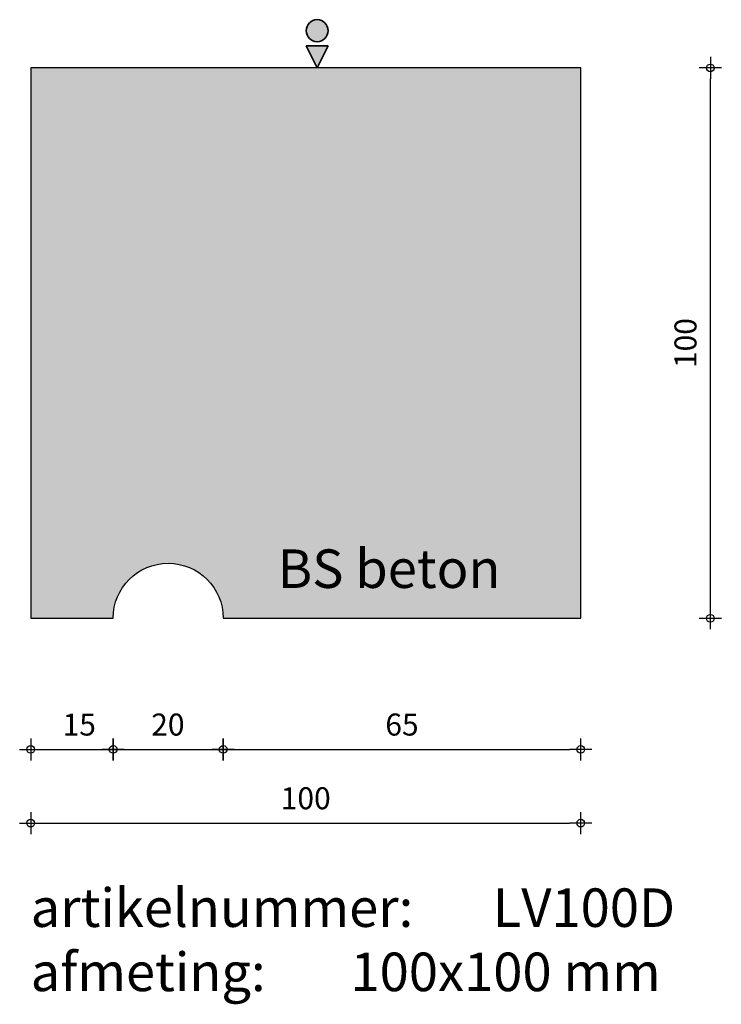
# Model space of a CAD drawing. Units: millimetres. Extents: x 40558 to 40686, y 24085 to 24264.
import ezdxf

# ---------------------------------------------------------------- set-up
doc = ezdxf.new("R2010")
doc.units = ezdxf.units.MM
doc.layers.get('0').update_dxf_attribs({"lineweight": 25})
doc.layers.get('Defpoints').update_dxf_attribs({"lineweight": 25})
for name, color, linetype, lineweight in [('Arcering', 252, 'Continuous', 25), ('Maatvoering', 1, 'Continuous', 25), ('ST-kader3', 3, 'Continuous', 35), ('Tekst 2', 4, 'Continuous', 30)]:
    doc.layers.add(name, color=color, linetype=linetype, lineweight=lineweight)
doc.layers.add('Betonelement', color=3, linetype='Continuous')
doc.dimstyles.new('1-01', dxfattribs={"dimscale": 2, "dimtxt": 2, "dimasz": 1, "dimexe": 1.25, "dimexo": 0.625, "dimgap": 1, "dimtad": 1, "dimdec": 0, "dimtxsty": 'Standard', "dimblk": '$DIMBLK1', "dimcen": 2, "dimse1": 1, "dimse2": 1, "dimclrt": 2, "dimadec": 1, "dimazin": 0, "dimtfac": 1, "dimtdec": 0, "dimtofl": 0, "dimtmove": 1, "dimatfit": 3, "dimldrblk": 'Maatv', "dimfxl": 1, "dimarcsym": 0})

# ---------------------------------------------------------------- blocks, each defined once
blk = doc.blocks.new('$DIMBLK1')
at = {"color": 0, "linetype": 'ByBlock'}
for p, q in [((0, -1), (0, 1)), ((1, 0), (-1, 0))]:
    blk.add_line(p, q, dxfattribs=at)
blk.add_circle((0, 0), 0.35, dxfattribs=at)
blk = doc.blocks.new('*D1052')
at = {"layer": 'Defpoints', "color": 0, "transparency": 16777216}
for p in [(40560.17, 24155.42), (40660.17, 24155.42), (40660.17, 24118.2)]:
    blk.add_point(p, dxfattribs=at)
at = {"layer": 'Maatvoering', "color": 0, "lineweight": -2, "transparency": 16777216}
blk.add_line((40562.17, 24118.2), (40658.17, 24118.2), dxfattribs=at)
at = {"layer": 'Maatvoering', "color": 0, "lineweight": -2, "transparency": 16777216, "xscale": 2, "yscale": 2, "zscale": 2, "rotation": 180}
blk.add_blockref('$DIMBLK1', (40560.17, 24118.2), dxfattribs=at)
at = {"layer": 'Maatvoering', "color": 0, "lineweight": -2, "transparency": 16777216, "xscale": 2, "yscale": 2, "zscale": 2}
blk.add_blockref('$DIMBLK1', (40660.17, 24118.2), dxfattribs=at)
at = {"layer": 'Maatvoering', "color": 2, "transparency": 16777216, "insert": (40610.17, 24122.2), "char_height": 4, "attachment_point": 5}
blk.add_mtext('100', dxfattribs=at)
blk = doc.blocks.new('Maatv')
at = {"color": 0, "linetype": 'ByBlock'}
for p, q in [((0, -1), (0, 1)), ((1, 0), (-1, 0))]:
    blk.add_line(p, q, dxfattribs=at)
blk.add_circle((0, 0), 0.35, dxfattribs=at)
blk = doc.blocks.new('*D1053')
at = {"layer": 'Defpoints', "color": 0, "transparency": 16777216}
for p in [(40560.17, 24155.42), (40575.17, 24155.42), (40575.17, 24131.59)]:
    blk.add_point(p, dxfattribs=at)
at = {"layer": 'Maatvoering', "color": 0, "lineweight": -2, "transparency": 16777216}
blk.add_line((40562.17, 24131.59), (40573.17, 24131.59), dxfattribs=at)
at = {"layer": 'Maatvoering', "color": 0, "lineweight": -2, "transparency": 16777216, "xscale": 2, "yscale": 2, "zscale": 2, "rotation": 180}
blk.add_blockref('$DIMBLK1', (40560.17, 24131.59), dxfattribs=at)
at = {"layer": 'Maatvoering', "color": 0, "lineweight": -2, "transparency": 16777216, "xscale": 2, "yscale": 2, "zscale": 2}
blk.add_blockref('$DIMBLK1', (40575.17, 24131.59), dxfattribs=at)
at = {"layer": 'Maatvoering', "color": 2, "transparency": 16777216, "insert": (40569, 24135.59), "char_height": 4, "attachment_point": 5}
blk.add_mtext('15', dxfattribs=at)
blk = doc.blocks.new('*D1054')
at = {"layer": 'Defpoints', "color": 0, "transparency": 16777216}
for p in [(40575.17, 24155.42), (40595.17, 24155.42), (40595.17, 24131.59)]:
    blk.add_point(p, dxfattribs=at)
at = {"layer": 'Maatvoering', "color": 0, "lineweight": -2, "transparency": 16777216}
blk.add_line((40577.17, 24131.59), (40593.17, 24131.59), dxfattribs=at)
at = {"layer": 'Maatvoering', "color": 0, "lineweight": -2, "transparency": 16777216, "xscale": 2, "yscale": 2, "zscale": 2, "rotation": 180}
blk.add_blockref('$DIMBLK1', (40575.17, 24131.59), dxfattribs=at)
at = {"layer": 'Maatvoering', "color": 0, "lineweight": -2, "transparency": 16777216, "xscale": 2, "yscale": 2, "zscale": 2}
blk.add_blockref('$DIMBLK1', (40595.17, 24131.59), dxfattribs=at)
at = {"layer": 'Maatvoering', "color": 2, "transparency": 16777216, "insert": (40585.11, 24135.59), "char_height": 4, "attachment_point": 5}
blk.add_mtext('20', dxfattribs=at)
blk = doc.blocks.new('*D1055')
at = {"layer": 'Defpoints', "color": 0, "transparency": 16777216}
for p in [(40595.17, 24155.42), (40660.17, 24155.42), (40660.17, 24131.59)]:
    blk.add_point(p, dxfattribs=at)
at = {"layer": 'Maatvoering', "color": 0, "lineweight": -2, "transparency": 16777216}
blk.add_line((40597.17, 24131.59), (40658.17, 24131.59), dxfattribs=at)
at = {"layer": 'Maatvoering', "color": 0, "lineweight": -2, "transparency": 16777216, "xscale": 2, "yscale": 2, "zscale": 2, "rotation": 180}
blk.add_blockref('$DIMBLK1', (40595.17, 24131.59), dxfattribs=at)
at = {"layer": 'Maatvoering', "color": 0, "lineweight": -2, "transparency": 16777216, "xscale": 2, "yscale": 2, "zscale": 2}
blk.add_blockref('$DIMBLK1', (40660.17, 24131.59), dxfattribs=at)
at = {"layer": 'Maatvoering', "color": 2, "transparency": 16777216, "insert": (40627.67, 24135.59), "char_height": 4, "attachment_point": 5}
blk.add_mtext('65', dxfattribs=at)
blk = doc.blocks.new('stortzijde vlak onbehandeld2')
at = {"layer": 'ST-kader3'}
for p, q in [((0, 0), (-1, -2)), ((1, -2), (0, 0)), ((-1, -2), (1, -2))]:
    blk.add_line(p, q, dxfattribs=at)
blk.add_circle((0, -3.383), 1, dxfattribs=at)
blk = doc.blocks.new('*D1056')
at = {"layer": 'Defpoints', "color": 0, "transparency": 16777216}
for p in [(40660.17, 24255.42), (40683.72, 24255.42), (40660.17, 24155.42)]:
    blk.add_point(p, dxfattribs=at)
at = {"layer": 'Maatvoering', "color": 0, "lineweight": -2, "transparency": 16777216}
blk.add_line((40683.72, 24157.42), (40683.72, 24253.42), dxfattribs=at)
at = {"layer": 'Maatvoering', "color": 0, "lineweight": -2, "transparency": 16777216, "xscale": 2, "yscale": 2, "zscale": 2}
for p, rotation in [((40683.72, 24255.42), 90), ((40683.72, 24155.42), 270)]:
    blk.add_blockref('$DIMBLK1', p, dxfattribs=dict(at, rotation=rotation))
at = {"layer": 'Maatvoering', "color": 2, "transparency": 16777216, "insert": (40679.72, 24205.42), "char_height": 4, "attachment_point": 5, "rotation": 90}
blk.add_mtext('100', dxfattribs=at)

msp = doc.modelspace()

# ---------------------------------------------------------------- hatches: boundary and pattern name
at = {"layer": 'Arcering'}
h = msp.add_hatch(color=256, dxfattribs=at)
edge = h.paths.add_edge_path()
edge.add_line((40660.17, 24155.42), (40660.17, 24255.42))
edge.add_line((40660.17, 24255.42), (40600.17, 24255.42))
edge.add_line((40600.17, 24255.42), (40560.17, 24255.42))
edge.add_line((40560.17, 24255.42), (40560.17, 24155.42))
edge.add_line((40560.17, 24155.42), (40575.17, 24155.42))
edge.add_arc((40585.17, 24155.42), 10, 0, 180, ccw=False)
edge.add_line((40595.17, 24155.42), (40660.17, 24155.42))
at = {"layer": 'ST-kader3'}
h = msp.add_hatch(color=256, dxfattribs=at)
h.paths.add_polyline_path([(40610.25, 24259.42), (40614.25, 24259.42), (40612.25, 24255.42)])
h.paths.add_polyline_path([(40614.25, 24262.18, -1), (40610.25, 24262.18, -1)])

# ---------------------------------------------------------------- linework, layer by layer
at = {"layer": 'Betonelement'}
msp.add_lwpolyline([(40660.17, 24255.42), (40560.17, 24255.42), (40560.17, 24225.42), (40560.17, 24155.42), (40575.17, 24155.42, -1), (40595.17, 24155.42), (40660.17, 24155.42)], format="xyb", close=True, dxfattribs=at)

# ---------------------------------------------------------------- block references
at = {"layer": 'ST-kader3', "xscale": -2, "yscale": 2, "zscale": 2, "rotation": 180}
msp.add_blockref('stortzijde vlak onbehandeld2', (40612.25, 24255.42), dxfattribs=at)

# ---------------------------------------------------------------- texts
at = {"layer": 'Tekst 2', "char_height": 7, "attachment_point": 1}
for s, insert, width in [('\\A1;{\\fVerdana|b0|i0|c0|p34;BS beton}', (40605.07, 24167.93), 159.5979), ('\\A1;{\\fVerdana|b0|i0|c0|p34;artikelnummer: ^ILV100D\\Pafmeting:^I^I100x100 mm}', (40560.17, 24106.34), 231.6367)]:
    msp.add_mtext(s, dxfattribs=dict(at, insert=insert, width=width))

# ---------------------------------------------------------------- dimensions: what is measured, and where the dimension line sits
at = {"layer": 'Maatvoering'}
dim = msp.add_linear_dim(base=(40683.72, 24255.42), p1=(40660.17, 24155.42), p2=(40660.17, 24255.42), angle=90, dimstyle='1-01', dxfattribs=at)
dim.commit()
dim.dimension.update_dxf_attribs({"geometry": '*D1056', "text_midpoint": (40679.72, 24205.42)})
for base, p1, picture, middle in [((40660.17, 24118.2), (40560.17, 24155.42), '*D1052', (40610.17, 24122.2)), ((40660.17, 24131.59), (40595.17, 24155.42), '*D1055', (40627.67, 24135.59))]:
    dim = msp.add_linear_dim(base=base, p1=p1, p2=(40660.17, 24155.42), dimstyle='1-01', dxfattribs=at)
    dim.commit()
    dim.dimension.update_dxf_attribs({"geometry": picture, "text_midpoint": middle})
for base, p1, p2, picture, middle in [((40575.17, 24131.59), (40560.17, 24155.42), (40575.17, 24155.42), '*D1053', (40569, 24131.59)), ((40595.17, 24131.59), (40575.17, 24155.42), (40595.17, 24155.42), '*D1054', (40585.11, 24131.59))]:
    dim = msp.add_linear_dim(base=base, p1=p1, p2=p2, dimstyle='1-01', dxfattribs=at)
    dim.commit()
    dim.dimension.update_dxf_attribs({"geometry": picture, "text_midpoint": middle, "dimtype": 160})

doc.saveas('drawing.dxf')
